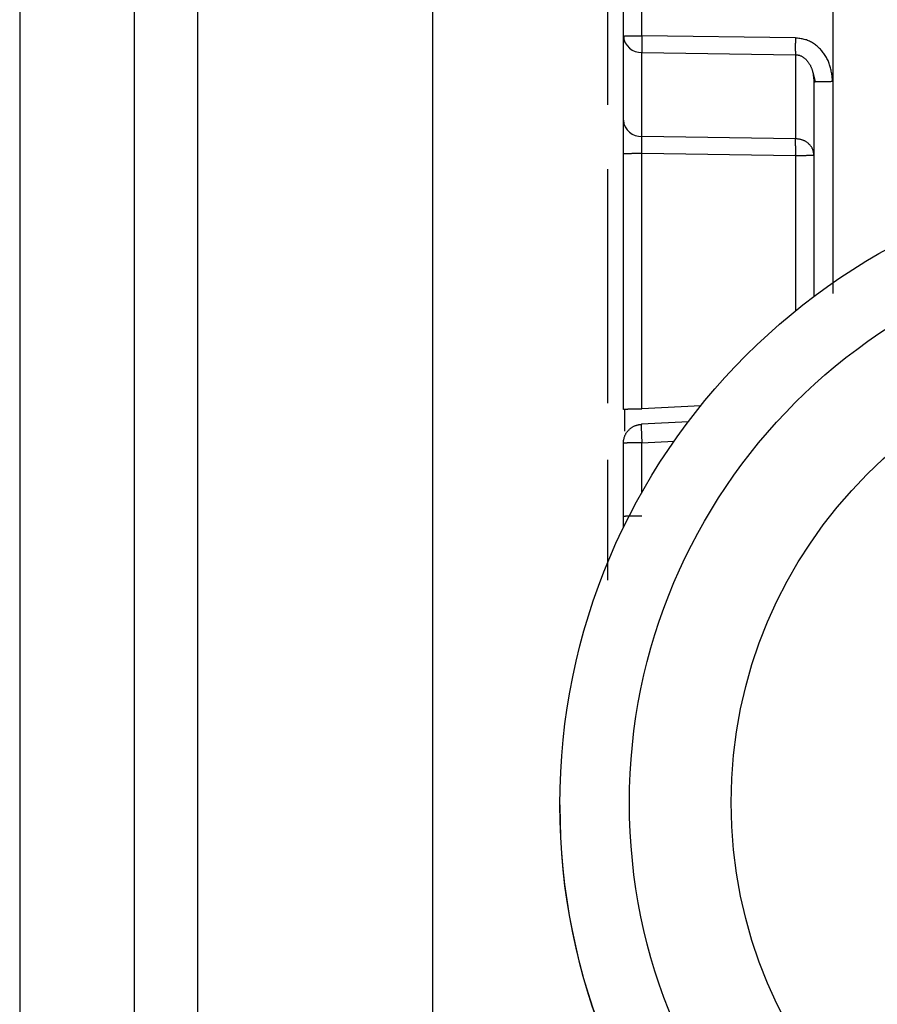
# Model space of a CAD drawing. Extents: x 351 to 4839, y 153 to 3194.
# Drawn here: x 4677 to 4691, y 2210 to 2226 of the extents above; entities that cross this region are included whole.
import ezdxf

# ---------------------------------------------------------------- set-up
doc = ezdxf.new("R2010")
doc.units = 0
doc.layers.get('0').update_dxf_attribs({"linetype": 'CONTINUOUS'})

msp = doc.modelspace()

# ---------------------------------------------------------------- linework, layer by layer
at = {"color": 7, "linetype": 'CONTINUOUS'}
for p, q in [((4677.499, 2235.873), (4677.499, 2193.373)), ((4679.299, 2235.873), (4679.299, 2193.373)), ((4680.299, 2235.873), (4680.299, 2193.373)), ((4683.999, 2196.873), (4683.999, 2230.385)), ((4690.295, 2228.44), (4690.294, 2224.833)), ((4686.999, 2225.543), (4686.999, 2227.985)), ((4687.291, 2225.551), (4687.291, 2227.993)), ((4686.999, 2224.22), (4686.999, 2225.543)), ((4689.706, 2225.516), (4687.291, 2225.551)), ((4687.291, 2225.551), (4687.291, 2225.543)), ((4689.706, 2225.516), (4689.706, 2225.508)), ((4687.291, 2225.287), (4689.706, 2225.252)), ((4687.291, 2223.964), (4687.291, 2225.287)), ((4689.706, 2225.252), (4689.706, 2223.929)), ((4689.979, 2224.978), (4690.019, 2224.824)), ((4689.999, 2224.825), (4689.999, 2221.444)), ((4689.706, 2223.929), (4687.291, 2223.964)), ((4686.999, 2219.671), (4686.999, 2223.693)), ((4687.291, 2223.701), (4687.291, 2223.709)), ((4687.291, 2223.701), (4689.706, 2223.666)), ((4687.291, 2219.679), (4687.291, 2223.701)), ((4689.706, 2223.666), (4689.707, 2223.674)), ((4688.022, 2219.475), (4687.283, 2219.436)), ((4686.999, 2217.989), (4686.999, 2219.137)), ((4686.999, 2217.804), (4686.999, 2217.989)), ((4685.999, 2213.447), (4685.999, 2213.427))]:
    msp.add_line(p, q, dxfattribs=at)
at = {"color": 8, "linetype": 'CONTINUOUS'}
for p, q in [((4686.749, 2230.487), (4686.749, 2224.465)), ((4690.294, 2224.833), (4690.294, 2221.492)), ((4689.706, 2223.666), (4689.706, 2221.217)), ((4686.749, 2223.448), (4686.749, 2219.766)), ((4688.219, 2219.728), (4687.291, 2219.679)), ((4687.291, 2219.145), (4687.801, 2219.172)), ((4687.291, 2218.362), (4687.291, 2219.145)), ((4686.749, 2218.877), (4686.749, 2216.981))]:
    msp.add_line(p, q, dxfattribs=at)
at = {"color": 7, "linetype": 'CONTINUOUS'}
for points in [[(4686.999, 2225.543), (4687, 2225.543), (4687.001, 2225.543), (4687.002, 2225.543), (4687.003, 2225.544), (4687.005, 2225.544), (4687.006, 2225.544), (4687.008, 2225.544), (4687.01, 2225.545), (4687.012, 2225.545), (4687.015, 2225.545), (4687.018, 2225.545), (4687.021, 2225.546), (4687.024, 2225.546), (4687.028, 2225.546), (4687.032, 2225.546), (4687.037, 2225.547), (4687.042, 2225.547), (4687.047, 2225.547), (4687.052, 2225.547), (4687.058, 2225.547), (4687.064, 2225.548), (4687.071, 2225.548), (4687.077, 2225.548), (4687.084, 2225.548), (4687.091, 2225.548), (4687.098, 2225.549), (4687.105, 2225.549), (4687.113, 2225.549), (4687.12, 2225.549), (4687.128, 2225.549), (4687.136, 2225.549), (4687.144, 2225.549), (4687.153, 2225.55), (4687.161, 2225.55), (4687.17, 2225.55), (4687.178, 2225.55), (4687.187, 2225.55), (4687.196, 2225.55), (4687.205, 2225.55), (4687.215, 2225.55), (4687.224, 2225.55), (4687.233, 2225.55), (4687.243, 2225.55), (4687.252, 2225.55), (4687.262, 2225.55), (4687.271, 2225.55), (4687.281, 2225.551), (4687.291, 2225.551)], [(4687.005, 2225.544), (4687.005, 2225.541), (4687.005, 2225.538), (4687.005, 2225.535), (4687.005, 2225.532), (4687.005, 2225.529), (4687.005, 2225.526), (4687.005, 2225.523), (4687.005, 2225.52), (4687.005, 2225.517), (4687.005, 2225.514), (4687.006, 2225.511), (4687.006, 2225.508), (4687.006, 2225.505), (4687.007, 2225.502), (4687.007, 2225.5), (4687.008, 2225.497), (4687.008, 2225.494), (4687.009, 2225.491), (4687.009, 2225.488), (4687.01, 2225.485), (4687.011, 2225.482), (4687.011, 2225.479), (4687.012, 2225.476), (4687.013, 2225.473), (4687.013, 2225.47), (4687.014, 2225.468), (4687.015, 2225.465), (4687.016, 2225.462), (4687.016, 2225.459), (4687.017, 2225.456), (4687.018, 2225.453), (4687.019, 2225.45)], [(4687.291, 2225.543), (4687.291, 2225.536), (4687.29, 2225.53), (4687.29, 2225.524), (4687.29, 2225.517), (4687.29, 2225.511), (4687.29, 2225.505), (4687.29, 2225.498), (4687.29, 2225.492), (4687.29, 2225.486), (4687.29, 2225.479), (4687.29, 2225.473), (4687.29, 2225.467), (4687.29, 2225.461), (4687.29, 2225.455), (4687.29, 2225.449), (4687.29, 2225.443), (4687.29, 2225.437), (4687.29, 2225.431), (4687.29, 2225.425), (4687.29, 2225.419), (4687.29, 2225.413), (4687.29, 2225.407), (4687.29, 2225.402), (4687.29, 2225.396), (4687.29, 2225.391), (4687.29, 2225.385), (4687.29, 2225.38), (4687.29, 2225.374), (4687.29, 2225.369), (4687.29, 2225.364), (4687.29, 2225.359), (4687.29, 2225.354), (4687.29, 2225.349), (4687.29, 2225.344), (4687.29, 2225.339), (4687.29, 2225.335), (4687.29, 2225.33), (4687.29, 2225.326), (4687.29, 2225.322), (4687.29, 2225.318), (4687.29, 2225.314), (4687.29, 2225.31), (4687.29, 2225.306), (4687.29, 2225.302), (4687.29, 2225.298), (4687.291, 2225.294), (4687.291, 2225.291), (4687.291, 2225.287)], [(4689.706, 2225.508), (4689.706, 2225.501), (4689.706, 2225.495), (4689.706, 2225.489), (4689.706, 2225.482), (4689.706, 2225.476), (4689.706, 2225.47), (4689.706, 2225.463), (4689.706, 2225.457), (4689.706, 2225.451), (4689.706, 2225.445), (4689.706, 2225.438), (4689.706, 2225.432), (4689.705, 2225.426), (4689.705, 2225.42), (4689.705, 2225.414), (4689.705, 2225.408), (4689.705, 2225.402), (4689.705, 2225.396), (4689.705, 2225.39), (4689.705, 2225.384), (4689.705, 2225.378), (4689.705, 2225.373), (4689.705, 2225.367), (4689.705, 2225.361), (4689.705, 2225.356), (4689.705, 2225.35), (4689.705, 2225.345), (4689.705, 2225.339), (4689.705, 2225.334), (4689.705, 2225.329), (4689.705, 2225.324), (4689.705, 2225.319), (4689.705, 2225.314), (4689.705, 2225.309), (4689.706, 2225.305), (4689.706, 2225.3), (4689.706, 2225.296), (4689.706, 2225.291), (4689.706, 2225.287), (4689.706, 2225.283), (4689.706, 2225.279), (4689.706, 2225.275), (4689.706, 2225.271), (4689.706, 2225.267), (4689.706, 2225.263), (4689.706, 2225.26), (4689.706, 2225.256), (4689.706, 2225.252)], [(4690.294, 2224.833), (4690.292, 2224.85), (4690.29, 2224.868), (4690.287, 2224.886), (4690.285, 2224.904), (4690.283, 2224.921), (4690.28, 2224.939), (4690.278, 2224.956), (4690.275, 2224.974), (4690.272, 2224.991), (4690.268, 2225.009), (4690.264, 2225.026), (4690.26, 2225.043), (4690.256, 2225.06), (4690.251, 2225.077), (4690.246, 2225.094), (4690.24, 2225.111), (4690.234, 2225.127), (4690.227, 2225.144), (4690.22, 2225.16), (4690.212, 2225.176), (4690.204, 2225.192), (4690.195, 2225.207), (4690.186, 2225.223), (4690.177, 2225.238), (4690.167, 2225.253), (4690.156, 2225.268), (4690.146, 2225.282), (4690.135, 2225.296), (4690.123, 2225.31), (4690.112, 2225.323), (4690.1, 2225.336), (4690.087, 2225.349), (4690.075, 2225.361), (4690.062, 2225.374), (4690.048, 2225.385), (4690.035, 2225.396), (4690.021, 2225.407), (4690.006, 2225.418), (4689.992, 2225.428), (4689.977, 2225.438), (4689.962, 2225.447), (4689.946, 2225.455), (4689.93, 2225.463), (4689.914, 2225.47), (4689.898, 2225.477), (4689.881, 2225.483), (4689.864, 2225.488), (4689.847, 2225.492), (4689.83, 2225.496), (4689.813, 2225.5), (4689.795, 2225.503), (4689.777, 2225.506), (4689.76, 2225.509), (4689.742, 2225.511), (4689.724, 2225.513), (4689.706, 2225.516)], [(4689.706, 2225.252), (4689.716, 2225.251), (4689.725, 2225.25), (4689.734, 2225.249), (4689.743, 2225.248), (4689.752, 2225.246), (4689.761, 2225.244), (4689.769, 2225.242), (4689.778, 2225.239), (4689.787, 2225.236), (4689.795, 2225.232), (4689.803, 2225.228), (4689.811, 2225.224), (4689.819, 2225.219), (4689.827, 2225.214), (4689.834, 2225.209), (4689.841, 2225.204), (4689.849, 2225.198), (4689.856, 2225.192), (4689.862, 2225.186), (4689.869, 2225.18), (4689.875, 2225.174), (4689.881, 2225.167), (4689.887, 2225.161), (4689.893, 2225.154), (4689.899, 2225.147), (4689.904, 2225.14), (4689.909, 2225.133), (4689.915, 2225.125), (4689.919, 2225.118), (4689.924, 2225.11), (4689.929, 2225.103), (4689.933, 2225.095), (4689.937, 2225.087), (4689.942, 2225.079), (4689.946, 2225.071), (4689.949, 2225.064), (4689.953, 2225.055), (4689.956, 2225.047), (4689.96, 2225.039), (4689.963, 2225.031), (4689.966, 2225.023), (4689.969, 2225.014), (4689.971, 2225.006), (4689.974, 2224.998), (4689.976, 2224.989), (4689.978, 2224.981), (4689.98, 2224.972), (4689.982, 2224.964), (4689.984, 2224.955), (4689.985, 2224.947), (4689.987, 2224.938), (4689.988, 2224.929), (4689.989, 2224.921), (4689.99, 2224.912), (4689.991, 2224.903), (4689.992, 2224.895), (4689.993, 2224.886), (4689.994, 2224.877), (4689.995, 2224.868), (4689.996, 2224.86), (4689.997, 2224.851), (4689.997, 2224.842), (4689.998, 2224.833), (4689.999, 2224.825)], [(4689.999, 2224.825), (4690, 2224.825), (4690.001, 2224.825), (4690.002, 2224.825), (4690.003, 2224.826), (4690.005, 2224.826), (4690.006, 2224.826), (4690.008, 2224.826), (4690.01, 2224.827), (4690.012, 2224.827), (4690.015, 2224.827), (4690.018, 2224.827), (4690.021, 2224.828), (4690.025, 2224.828), (4690.028, 2224.828), (4690.033, 2224.828), (4690.037, 2224.829), (4690.042, 2224.829), (4690.048, 2224.829), (4690.053, 2224.829), (4690.059, 2224.829), (4690.065, 2224.83), (4690.071, 2224.83), (4690.078, 2224.83), (4690.085, 2224.83), (4690.092, 2224.83), (4690.099, 2224.831), (4690.106, 2224.831), (4690.114, 2224.831), (4690.122, 2224.831), (4690.13, 2224.831), (4690.138, 2224.831), (4690.146, 2224.831), (4690.154, 2224.832), (4690.163, 2224.832), (4690.172, 2224.832), (4690.18, 2224.832), (4690.189, 2224.832), (4690.198, 2224.832), (4690.208, 2224.832), (4690.217, 2224.832), (4690.226, 2224.832), (4690.236, 2224.832), (4690.245, 2224.832), (4690.255, 2224.832), (4690.265, 2224.832), (4690.274, 2224.833), (4690.284, 2224.833), (4690.294, 2224.833)], [(4687.291, 2223.709), (4687.291, 2223.715), (4687.29, 2223.721), (4687.29, 2223.728), (4687.29, 2223.734), (4687.29, 2223.74), (4687.29, 2223.747), (4687.29, 2223.753), (4687.29, 2223.759), (4687.29, 2223.766), (4687.29, 2223.772), (4687.29, 2223.778), (4687.29, 2223.784), (4687.29, 2223.791), (4687.29, 2223.797), (4687.29, 2223.803), (4687.29, 2223.809), (4687.29, 2223.815), (4687.29, 2223.821), (4687.29, 2223.827), (4687.29, 2223.832), (4687.29, 2223.838), (4687.29, 2223.844), (4687.29, 2223.85), (4687.29, 2223.855), (4687.29, 2223.861), (4687.29, 2223.866), (4687.29, 2223.872), (4687.29, 2223.877), (4687.29, 2223.882), (4687.29, 2223.888), (4687.29, 2223.893), (4687.29, 2223.898), (4687.29, 2223.902), (4687.29, 2223.907), (4687.29, 2223.912), (4687.29, 2223.917), (4687.29, 2223.921), (4687.29, 2223.925), (4687.29, 2223.929), (4687.29, 2223.934), (4687.29, 2223.938), (4687.29, 2223.942), (4687.29, 2223.945), (4687.29, 2223.949), (4687.29, 2223.953), (4687.291, 2223.957), (4687.291, 2223.961), (4687.291, 2223.964)], [(4689.999, 2223.674), (4689.998, 2223.682), (4689.996, 2223.69), (4689.995, 2223.698), (4689.994, 2223.707), (4689.993, 2223.715), (4689.991, 2223.723), (4689.989, 2223.731), (4689.987, 2223.739), (4689.985, 2223.747), (4689.982, 2223.755), (4689.98, 2223.762), (4689.977, 2223.77), (4689.973, 2223.778), (4689.969, 2223.785), (4689.965, 2223.792), (4689.96, 2223.8), (4689.955, 2223.807), (4689.95, 2223.814), (4689.945, 2223.82), (4689.939, 2223.827), (4689.933, 2223.834), (4689.927, 2223.84), (4689.92, 2223.846), (4689.913, 2223.852), (4689.907, 2223.858), (4689.899, 2223.864), (4689.892, 2223.869), (4689.885, 2223.875), (4689.877, 2223.88), (4689.869, 2223.885), (4689.861, 2223.889), (4689.853, 2223.894), (4689.845, 2223.898), (4689.836, 2223.901), (4689.828, 2223.905), (4689.819, 2223.908), (4689.81, 2223.911), (4689.801, 2223.914), (4689.792, 2223.916), (4689.783, 2223.918), (4689.773, 2223.92), (4689.764, 2223.922), (4689.754, 2223.923), (4689.745, 2223.925), (4689.735, 2223.926), (4689.726, 2223.927), (4689.716, 2223.928), (4689.706, 2223.929)], [(4689.708, 2223.817), (4689.708, 2223.813), (4689.708, 2223.808), (4689.708, 2223.804), (4689.708, 2223.8), (4689.708, 2223.796), (4689.708, 2223.791), (4689.708, 2223.787), (4689.708, 2223.783), (4689.708, 2223.778), (4689.708, 2223.774), (4689.708, 2223.77), (4689.708, 2223.765), (4689.707, 2223.761), (4689.707, 2223.756), (4689.707, 2223.752), (4689.707, 2223.748), (4689.707, 2223.743), (4689.707, 2223.739), (4689.707, 2223.734), (4689.707, 2223.73), (4689.707, 2223.725), (4689.707, 2223.72), (4689.707, 2223.716), (4689.707, 2223.711), (4689.707, 2223.706), (4689.707, 2223.702), (4689.707, 2223.697), (4689.707, 2223.692), (4689.707, 2223.688), (4689.707, 2223.683), (4689.707, 2223.678), (4689.707, 2223.674)], [(4686.999, 2223.693), (4687, 2223.693), (4687.001, 2223.693), (4687.002, 2223.694), (4687.003, 2223.694), (4687.005, 2223.694), (4687.006, 2223.694), (4687.008, 2223.695), (4687.01, 2223.695), (4687.012, 2223.695), (4687.015, 2223.695), (4687.018, 2223.696), (4687.021, 2223.696), (4687.024, 2223.696), (4687.028, 2223.696), (4687.032, 2223.697), (4687.037, 2223.697), (4687.042, 2223.697), (4687.047, 2223.697), (4687.052, 2223.697), (4687.058, 2223.698), (4687.064, 2223.698), (4687.071, 2223.698), (4687.077, 2223.698), (4687.084, 2223.698), (4687.091, 2223.699), (4687.098, 2223.699), (4687.105, 2223.699), (4687.113, 2223.699), (4687.12, 2223.699), (4687.128, 2223.699), (4687.136, 2223.7), (4687.144, 2223.7), (4687.153, 2223.7), (4687.161, 2223.7), (4687.17, 2223.7), (4687.178, 2223.7), (4687.187, 2223.7), (4687.196, 2223.7), (4687.205, 2223.7), (4687.215, 2223.7), (4687.224, 2223.7), (4687.233, 2223.701), (4687.243, 2223.701), (4687.252, 2223.701), (4687.262, 2223.701), (4687.271, 2223.701), (4687.281, 2223.701), (4687.291, 2223.701)], [(4689.706, 2223.666), (4689.716, 2223.666), (4689.726, 2223.666), (4689.735, 2223.666), (4689.745, 2223.666), (4689.754, 2223.666), (4689.764, 2223.666), (4689.773, 2223.666), (4689.783, 2223.666), (4689.792, 2223.666), (4689.801, 2223.666), (4689.81, 2223.666), (4689.819, 2223.667), (4689.828, 2223.667), (4689.836, 2223.667), (4689.845, 2223.667), (4689.853, 2223.667), (4689.861, 2223.667), (4689.869, 2223.667), (4689.877, 2223.667), (4689.885, 2223.668), (4689.892, 2223.668), (4689.899, 2223.668), (4689.907, 2223.668), (4689.913, 2223.668), (4689.92, 2223.668), (4689.927, 2223.669), (4689.933, 2223.669), (4689.939, 2223.669), (4689.945, 2223.669), (4689.95, 2223.669), (4689.955, 2223.67), (4689.96, 2223.67), (4689.965, 2223.67), (4689.969, 2223.67), (4689.973, 2223.671), (4689.977, 2223.671), (4689.98, 2223.671), (4689.982, 2223.671), (4689.985, 2223.672), (4689.987, 2223.672), (4689.989, 2223.672), (4689.991, 2223.672), (4689.993, 2223.673), (4689.994, 2223.673), (4689.995, 2223.673), (4689.996, 2223.673), (4689.998, 2223.674), (4689.999, 2223.674)], [(4686.999, 2219.671), (4687, 2219.672), (4687.001, 2219.672), (4687.002, 2219.672), (4687.003, 2219.672), (4687.005, 2219.673), (4687.006, 2219.673), (4687.008, 2219.673), (4687.01, 2219.673), (4687.012, 2219.674), (4687.015, 2219.674), (4687.018, 2219.674), (4687.021, 2219.674), (4687.024, 2219.675), (4687.028, 2219.675), (4687.032, 2219.675), (4687.037, 2219.675), (4687.042, 2219.675), (4687.047, 2219.676), (4687.052, 2219.676), (4687.058, 2219.676), (4687.064, 2219.676), (4687.071, 2219.676), (4687.077, 2219.677), (4687.084, 2219.677), (4687.091, 2219.677), (4687.098, 2219.677), (4687.105, 2219.677), (4687.113, 2219.678), (4687.12, 2219.678), (4687.128, 2219.678), (4687.136, 2219.678), (4687.144, 2219.678), (4687.153, 2219.678), (4687.161, 2219.678), (4687.17, 2219.678), (4687.178, 2219.679), (4687.187, 2219.679), (4687.196, 2219.679), (4687.205, 2219.679), (4687.215, 2219.679), (4687.224, 2219.679), (4687.233, 2219.679), (4687.243, 2219.679), (4687.252, 2219.679), (4687.262, 2219.679), (4687.271, 2219.679), (4687.281, 2219.679), (4687.291, 2219.679)], [(4687.019, 2219.679), (4687.019, 2219.671), (4687.019, 2219.662), (4687.018, 2219.654), (4687.018, 2219.646), (4687.018, 2219.638), (4687.018, 2219.63), (4687.018, 2219.622), (4687.018, 2219.614), (4687.018, 2219.605), (4687.018, 2219.597), (4687.018, 2219.589), (4687.018, 2219.581), (4687.018, 2219.573), (4687.018, 2219.565), (4687.018, 2219.557), (4687.017, 2219.549), (4687.017, 2219.542), (4687.017, 2219.534), (4687.017, 2219.526), (4687.017, 2219.518), (4687.017, 2219.51), (4687.017, 2219.503), (4687.017, 2219.495), (4687.017, 2219.488), (4687.017, 2219.48), (4687.017, 2219.473), (4687.017, 2219.465), (4687.017, 2219.458), (4687.017, 2219.45), (4687.017, 2219.443), (4687.017, 2219.436), (4687.017, 2219.429), (4687.016, 2219.422), (4687.016, 2219.415), (4687.016, 2219.408), (4687.016, 2219.401), (4687.016, 2219.395), (4687.016, 2219.388), (4687.016, 2219.382), (4687.016, 2219.375), (4687.016, 2219.369), (4687.016, 2219.363), (4687.016, 2219.357), (4687.016, 2219.351), (4687.016, 2219.344), (4687.016, 2219.338), (4687.016, 2219.332), (4687.016, 2219.326)], [(4686.999, 2219.137), (4687, 2219.146), (4687.001, 2219.156), (4687.002, 2219.165), (4687.003, 2219.175), (4687.004, 2219.184), (4687.006, 2219.193), (4687.008, 2219.203), (4687.01, 2219.212), (4687.012, 2219.221), (4687.014, 2219.23), (4687.017, 2219.239), (4687.02, 2219.248), (4687.023, 2219.257), (4687.027, 2219.265), (4687.031, 2219.274), (4687.036, 2219.282), (4687.04, 2219.29), (4687.045, 2219.298), (4687.051, 2219.306), (4687.056, 2219.314), (4687.062, 2219.322), (4687.068, 2219.329), (4687.074, 2219.336), (4687.081, 2219.343), (4687.088, 2219.35), (4687.095, 2219.357), (4687.102, 2219.363), (4687.109, 2219.369), (4687.116, 2219.375), (4687.124, 2219.381), (4687.132, 2219.387), (4687.14, 2219.392), (4687.148, 2219.397), (4687.156, 2219.401), (4687.164, 2219.405), (4687.173, 2219.409), (4687.182, 2219.413), (4687.19, 2219.416), (4687.199, 2219.419), (4687.208, 2219.421), (4687.218, 2219.424), (4687.227, 2219.426), (4687.236, 2219.428), (4687.245, 2219.43), (4687.255, 2219.432), (4687.264, 2219.433), (4687.273, 2219.435), (4687.283, 2219.436)], [(4687.283, 2219.436), (4687.283, 2219.435), (4687.282, 2219.434), (4687.282, 2219.433), (4687.282, 2219.432), (4687.282, 2219.43), (4687.282, 2219.429), (4687.282, 2219.427), (4687.281, 2219.425), (4687.281, 2219.423), (4687.281, 2219.42), (4687.281, 2219.417), (4687.281, 2219.414), (4687.281, 2219.411), (4687.281, 2219.407), (4687.281, 2219.403), (4687.281, 2219.398), (4687.281, 2219.393), (4687.281, 2219.388), (4687.281, 2219.382), (4687.281, 2219.377), (4687.282, 2219.371), (4687.282, 2219.364), (4687.282, 2219.358), (4687.282, 2219.351), (4687.282, 2219.344), (4687.282, 2219.337), (4687.283, 2219.33), (4687.283, 2219.322), (4687.283, 2219.315), (4687.283, 2219.307), (4687.284, 2219.299), (4687.284, 2219.291), (4687.284, 2219.283), (4687.285, 2219.274), (4687.285, 2219.266), (4687.285, 2219.257), (4687.286, 2219.248), (4687.286, 2219.239), (4687.287, 2219.23), (4687.287, 2219.221), (4687.287, 2219.211), (4687.288, 2219.202), (4687.288, 2219.192), (4687.289, 2219.183), (4687.289, 2219.173), (4687.29, 2219.164), (4687.29, 2219.154), (4687.291, 2219.145)], [(4687.291, 2219.145), (4687.281, 2219.145), (4687.271, 2219.145), (4687.262, 2219.145), (4687.252, 2219.144), (4687.243, 2219.144), (4687.233, 2219.144), (4687.224, 2219.144), (4687.215, 2219.144), (4687.205, 2219.144), (4687.196, 2219.144), (4687.187, 2219.144), (4687.178, 2219.144), (4687.17, 2219.144), (4687.161, 2219.144), (4687.153, 2219.144), (4687.144, 2219.144), (4687.136, 2219.143), (4687.128, 2219.143), (4687.12, 2219.143), (4687.113, 2219.143), (4687.105, 2219.143), (4687.098, 2219.143), (4687.091, 2219.142), (4687.084, 2219.142), (4687.077, 2219.142), (4687.071, 2219.142), (4687.064, 2219.142), (4687.058, 2219.142), (4687.052, 2219.141), (4687.047, 2219.141), (4687.042, 2219.141), (4687.037, 2219.141), (4687.032, 2219.14), (4687.028, 2219.14), (4687.024, 2219.14), (4687.021, 2219.14), (4687.018, 2219.14), (4687.015, 2219.139), (4687.012, 2219.139), (4687.01, 2219.139), (4687.008, 2219.139), (4687.006, 2219.138), (4687.005, 2219.138), (4687.003, 2219.138), (4687.002, 2219.138), (4687.001, 2219.137), (4687, 2219.137), (4686.999, 2219.137)], [(4686.999, 2217.989), (4687, 2217.989), (4687.001, 2217.989), (4687.002, 2217.989), (4687.003, 2217.99), (4687.005, 2217.99), (4687.006, 2217.99), (4687.008, 2217.99), (4687.01, 2217.991), (4687.012, 2217.991), (4687.015, 2217.991), (4687.018, 2217.991), (4687.021, 2217.992), (4687.024, 2217.992), (4687.028, 2217.992), (4687.032, 2217.992), (4687.037, 2217.993), (4687.042, 2217.993), (4687.047, 2217.993), (4687.052, 2217.993), (4687.058, 2217.993), (4687.064, 2217.994), (4687.071, 2217.994), (4687.077, 2217.994), (4687.084, 2217.994), (4687.091, 2217.994), (4687.098, 2217.994), (4687.105, 2217.995), (4687.113, 2217.995), (4687.12, 2217.995), (4687.128, 2217.995), (4687.136, 2217.995), (4687.144, 2217.995), (4687.153, 2217.996), (4687.161, 2217.996), (4687.17, 2217.996), (4687.178, 2217.996), (4687.187, 2217.996), (4687.196, 2217.996), (4687.205, 2217.996), (4687.215, 2217.996), (4687.224, 2217.996), (4687.233, 2217.996), (4687.243, 2217.996), (4687.252, 2217.996), (4687.262, 2217.996), (4687.271, 2217.996), (4687.281, 2217.996), (4687.291, 2217.997)]]:
    msp.add_lwpolyline(points, dxfattribs=at)
msp.add_polyline3d([(4686.999, 2223.693, 0), (4686.999, 2223.706, 0), (4686.999, 2223.719, 0), (4686.999, 2223.732, 0), (4686.999, 2223.745, 0), (4686.999, 2223.758, 0), (4686.999, 2223.771, 0), (4686.999, 2223.784, 0), (4686.999, 2223.797, 0), (4686.999, 2223.81, 0), (4686.999, 2223.823, 0), (4686.999, 2223.836, 0), (4686.999, 2223.849, 0), (4686.999, 2223.861, 0), (4686.999, 2223.874, 0), (4686.999, 2223.886, 0), (4686.999, 2223.899, 0), (4686.999, 2223.911, 0), (4686.999, 2223.923, 0), (4686.999, 2223.936, 0), (4686.999, 2223.948, 0), (4686.999, 2223.96, 0), (4686.999, 2223.972, 0), (4686.999, 2223.983, 0), (4686.999, 2223.995, 0), (4686.999, 2224.006, 0), (4686.999, 2224.018, 0), (4686.999, 2224.029, 0), (4686.999, 2224.04, 0), (4686.999, 2224.051, 0), (4686.999, 2224.062, 0), (4686.999, 2224.072, 0), (4686.999, 2224.083, 0), (4686.999, 2224.093, 0), (4686.999, 2224.103, 0), (4686.999, 2224.113, 0), (4686.999, 2224.122, 0), (4686.999, 2224.131, 0), (4686.999, 2224.14, 0), (4686.999, 2224.149, 0), (4686.999, 2224.157, 0), (4686.999, 2224.165, 0), (4686.999, 2224.173, 0), (4686.999, 2224.181, 0), (4686.999, 2224.189, 0), (4686.999, 2224.197, 0), (4686.999, 2224.205, 0), (4686.999, 2224.212, 0), (4686.999, 2224.22, 0)], dxfattribs=at)
for centre, radius in [((4695.999, 2213.449), 9.999), ((4695.999, 2213.48), 8.904), ((4695.999, 2213.484), 7.304)]:
    msp.add_circle(centre, radius, dxfattribs=at)
for centre, radius, start, end in [((4687.277, 2225.566), 0.279, 184.7602, 272.8511), ((4687.277, 2224.243), 0.279, 184.7602, 272.8511), ((4685.534, 2223.828), 4.173, 359.8444, 1.3907), ((4695.997, 2213.429), 9.998, 180.0085, 270.0112)]:
    msp.add_arc(centre, radius, start, end, dxfattribs=at)

doc.saveas('drawing.dxf')
